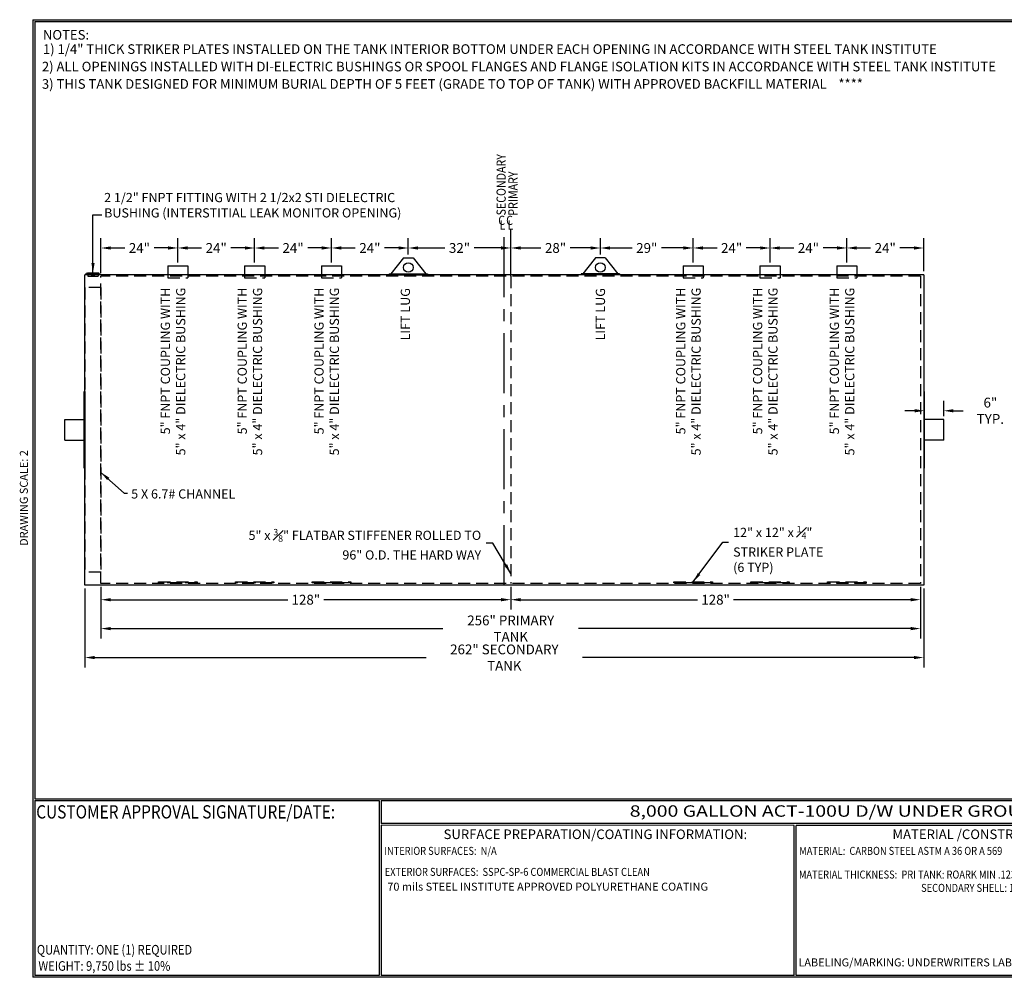
# Model space of a CAD drawing. Units: inches. Extents: x -8 to 941, y 0 to 599.
# Drawn here: x -8 to 607, y 0 to 599 of the extents above; entities that cross this region are included whole.
import ezdxf
from ezdxf.enums import TextEntityAlignment as Align

# ---------------------------------------------------------------- set-up
doc = ezdxf.new("R2010")
doc.units = ezdxf.units.IN
doc.header["$LTSCALE"] = 30
doc.header["$MEASUREMENT"] = 0
doc.linetypes.add('CENTER', pattern=[2, 1.25, -0.25, 0.25, -0.25])
doc.linetypes.add('HIDDEN', pattern=[0.375, 0.25, -0.125])
for name, color, linetype in [('CENTERLINE', 6, 'CENTER'), ('DIMENSION', 1, 'Continuous'), ('HIDDEN', 3, 'HIDDEN'), ('Title Block', 9, 'Continuous')]:
    doc.layers.add(name, color=color, linetype=linetype)
doc.styles.add('BOLD2', font='arial.ttf', dxfattribs={"width": 1.25})
doc.styles.add('SMOOTH', font='ROMANS', dxfattribs={"width": 0.85})
doc.dimstyles.new('8000 96 ACT100U', dxfattribs={"dimscale": 34, "dimtxt": 0.18, "dimasz": 0.18, "dimexe": 0.18, "dimexo": 0.0625, "dimgap": 0.09, "dimtad": 0, "dimtih": 1, "dimtoh": 1, "dimdec": 4, "dimlfac": 0.5, "dimzin": 0, "dimdsep": 46, "dimlunit": 5, "dimtxsty": 'SMOOTH', "dimcen": 0.09, "dimclrd": 1, "dimclre": 1, "dimclrt": 2, "dimadec": 0, "dimazin": 0, "dimtfac": 1, "dimtdec": 4, "dimtix": 1, "dimtofl": 0, "dimtmove": 0, "dimatfit": 3, "dimfxl": 0.18, "dimfrac": 2, "dimtolj": 1, "dimtzin": 0, "dimarcsym": 0})

# ---------------------------------------------------------------- blocks, each defined once
blk = doc.blocks.new('*D8')
at = {"layer": 'Defpoints', "color": 0, "transparency": 16777216}
for p in [(508.56, 455.82), (508.56, 444.63), (556.56, 439.13)]:
    blk.add_point(p, dxfattribs=at)
at = {"layer": 'DIMENSION', "color": 1, "lineweight": -2, "transparency": 16777216}
for p, q in [((508.56, 446.75), (508.56, 461.94)), ((556.56, 441.25), (556.56, 461.94)), ((514.68, 455.82), (523.43, 455.82)), ((550.44, 455.82), (541.69, 455.82))]:
    blk.add_line(p, q, dxfattribs=at)
at = {"layer": 'DIMENSION', "color": 1, "transparency": 16777216}
for points in [[(514.68, 456.84), (514.68, 454.8), (508.56, 455.82)], [(550.44, 456.84), (550.44, 454.8), (556.56, 455.82)]]:
    blk.add_solid(points, dxfattribs=at)
at = {"layer": 'DIMENSION', "color": 2, "transparency": 16777216, "insert": (532.56, 455.82), "char_height": 6.12, "attachment_point": 5, "style": 'SMOOTH'}
blk.add_mtext('\\A1;24"', dxfattribs=at)
blk = doc.blocks.new('*D9')
at = {"layer": 'Defpoints', "color": 0, "transparency": 16777216}
for p in [(460.56, 455.82), (460.56, 444.63), (508.56, 444.63)]:
    blk.add_point(p, dxfattribs=at)
at = {"layer": 'DIMENSION', "color": 1, "lineweight": -2, "transparency": 16777216}
for p, q in [((460.56, 446.75), (460.56, 461.94)), ((508.56, 446.75), (508.56, 461.94)), ((466.68, 455.82), (475.43, 455.82)), ((502.44, 455.82), (493.69, 455.82))]:
    blk.add_line(p, q, dxfattribs=at)
at = {"layer": 'DIMENSION', "color": 1, "transparency": 16777216}
for points in [[(466.68, 456.84), (466.68, 454.8), (460.56, 455.82)], [(502.44, 456.84), (502.44, 454.8), (508.56, 455.82)]]:
    blk.add_solid(points, dxfattribs=at)
at = {"layer": 'DIMENSION', "color": 2, "transparency": 16777216, "insert": (484.56, 455.82), "char_height": 6.12, "attachment_point": 5, "style": 'SMOOTH'}
blk.add_mtext('\\A1;24"', dxfattribs=at)
blk = doc.blocks.new('*D10')
at = {"layer": 'Defpoints', "color": 0, "transparency": 16777216}
for p in [(412.56, 455.82), (412.56, 444.63), (460.56, 444.63)]:
    blk.add_point(p, dxfattribs=at)
at = {"layer": 'DIMENSION', "color": 1, "lineweight": -2, "transparency": 16777216}
for p, q in [((412.56, 446.75), (412.56, 461.94)), ((460.56, 446.75), (460.56, 461.94)), ((418.68, 455.82), (427.43, 455.82)), ((454.44, 455.82), (445.69, 455.82))]:
    blk.add_line(p, q, dxfattribs=at)
at = {"layer": 'DIMENSION', "color": 1, "transparency": 16777216}
for points in [[(418.68, 456.84), (418.68, 454.8), (412.56, 455.82)], [(454.44, 456.84), (454.44, 454.8), (460.56, 455.82)]]:
    blk.add_solid(points, dxfattribs=at)
at = {"layer": 'DIMENSION', "color": 2, "transparency": 16777216, "insert": (436.56, 455.82), "char_height": 6.12, "attachment_point": 5, "style": 'SMOOTH'}
blk.add_mtext('\\A1;24"', dxfattribs=at)
blk = doc.blocks.new('*D11')
at = {"layer": 'Defpoints', "color": 0, "transparency": 16777216}
for p in [(354.56, 455.82), (354.56, 449.61), (412.56, 444.63)]:
    blk.add_point(p, dxfattribs=at)
at = {"layer": 'DIMENSION', "color": 1, "lineweight": -2, "transparency": 16777216}
for p, q in [((354.56, 451.73), (354.56, 461.94)), ((412.56, 446.75), (412.56, 461.94)), ((360.68, 455.82), (374.43, 455.82)), ((406.44, 455.82), (392.69, 455.82))]:
    blk.add_line(p, q, dxfattribs=at)
at = {"layer": 'DIMENSION', "color": 1, "transparency": 16777216}
for points in [[(360.68, 456.84), (360.68, 454.8), (354.56, 455.82)], [(406.44, 456.84), (406.44, 454.8), (412.56, 455.82)]]:
    blk.add_solid(points, dxfattribs=at)
at = {"layer": 'DIMENSION', "color": 2, "transparency": 16777216, "insert": (383.56, 455.82), "char_height": 6.12, "attachment_point": 5, "style": 'SMOOTH'}
blk.add_mtext('\\A1;29"', dxfattribs=at)
blk = doc.blocks.new('*D12')
at = {"layer": 'Defpoints', "color": 0, "transparency": 16777216}
for p in [(298.56, 455.82), (354.56, 449.61), (298.56, 439.13)]:
    blk.add_point(p, dxfattribs=at)
at = {"layer": 'DIMENSION', "color": 1, "lineweight": -2, "transparency": 16777216}
for p, q in [((298.56, 441.25), (298.56, 461.94)), ((354.56, 451.73), (354.56, 461.94)), ((304.68, 455.82), (317.43, 455.82)), ((348.44, 455.82), (335.69, 455.82))]:
    blk.add_line(p, q, dxfattribs=at)
at = {"layer": 'DIMENSION', "color": 1, "transparency": 16777216}
for points in [[(304.68, 456.84), (304.68, 454.8), (298.56, 455.82)], [(348.44, 456.84), (348.44, 454.8), (354.56, 455.82)]]:
    blk.add_solid(points, dxfattribs=at)
at = {"layer": 'DIMENSION', "color": 2, "transparency": 16777216, "insert": (326.56, 455.82), "char_height": 6.12, "attachment_point": 5, "style": 'SMOOTH'}
blk.add_mtext('\\A1;28"', dxfattribs=at)
blk = doc.blocks.new('*D13')
at = {"layer": 'Defpoints', "color": 0, "transparency": 16777216}
for p in [(234.56, 455.82), (234.56, 449.61), (298.56, 439.13)]:
    blk.add_point(p, dxfattribs=at)
at = {"layer": 'DIMENSION', "color": 1, "lineweight": -2, "transparency": 16777216}
for p, q in [((234.56, 451.73), (234.56, 461.94)), ((298.56, 441.25), (298.56, 461.94)), ((240.68, 455.82), (257.43, 455.82)), ((292.44, 455.82), (275.69, 455.82))]:
    blk.add_line(p, q, dxfattribs=at)
at = {"layer": 'DIMENSION', "color": 1, "transparency": 16777216}
for points in [[(240.68, 456.84), (240.68, 454.8), (234.56, 455.82)], [(292.44, 456.84), (292.44, 454.8), (298.56, 455.82)]]:
    blk.add_solid(points, dxfattribs=at)
at = {"layer": 'DIMENSION', "color": 2, "transparency": 16777216, "insert": (266.56, 455.82), "char_height": 6.12, "attachment_point": 5, "style": 'SMOOTH'}
blk.add_mtext('\\A1;32"', dxfattribs=at)
blk = doc.blocks.new('*D14')
at = {"layer": 'Defpoints', "color": 0, "transparency": 16777216}
for p in [(186.56, 455.82), (234.56, 449.61), (186.56, 444.63)]:
    blk.add_point(p, dxfattribs=at)
at = {"layer": 'DIMENSION', "color": 1, "lineweight": -2, "transparency": 16777216}
for p, q in [((186.56, 446.75), (186.56, 461.94)), ((234.56, 451.73), (234.56, 461.94)), ((192.68, 455.82), (201.43, 455.82)), ((228.44, 455.82), (219.69, 455.82))]:
    blk.add_line(p, q, dxfattribs=at)
at = {"layer": 'DIMENSION', "color": 1, "transparency": 16777216}
for points in [[(192.68, 456.84), (192.68, 454.8), (186.56, 455.82)], [(228.44, 456.84), (228.44, 454.8), (234.56, 455.82)]]:
    blk.add_solid(points, dxfattribs=at)
at = {"layer": 'DIMENSION', "color": 2, "transparency": 16777216, "insert": (210.56, 455.82), "char_height": 6.12, "attachment_point": 5, "style": 'SMOOTH'}
blk.add_mtext('\\A1;24"', dxfattribs=at)
blk = doc.blocks.new('*D15')
at = {"layer": 'Defpoints', "color": 0, "transparency": 16777216}
for p in [(138.56, 455.82), (138.56, 444.63), (186.56, 444.63)]:
    blk.add_point(p, dxfattribs=at)
at = {"layer": 'DIMENSION', "color": 1, "lineweight": -2, "transparency": 16777216}
for p, q in [((138.56, 446.75), (138.56, 461.94)), ((186.56, 446.75), (186.56, 461.94)), ((144.68, 455.82), (153.43, 455.82)), ((180.44, 455.82), (171.69, 455.82))]:
    blk.add_line(p, q, dxfattribs=at)
at = {"layer": 'DIMENSION', "color": 1, "transparency": 16777216}
for points in [[(144.68, 456.84), (144.68, 454.8), (138.56, 455.82)], [(180.44, 456.84), (180.44, 454.8), (186.56, 455.82)]]:
    blk.add_solid(points, dxfattribs=at)
at = {"layer": 'DIMENSION', "color": 2, "transparency": 16777216, "insert": (162.56, 455.82), "char_height": 6.12, "attachment_point": 5, "style": 'SMOOTH'}
blk.add_mtext('\\A1;24"', dxfattribs=at)
blk = doc.blocks.new('*D16')
at = {"layer": 'Defpoints', "color": 0, "transparency": 16777216}
for p in [(90.56, 455.82), (90.56, 444.63), (138.56, 444.63)]:
    blk.add_point(p, dxfattribs=at)
at = {"layer": 'DIMENSION', "color": 1, "lineweight": -2, "transparency": 16777216}
for p, q in [((90.56, 446.75), (90.56, 461.94)), ((138.56, 446.75), (138.56, 461.94)), ((96.68, 455.82), (105.43, 455.82)), ((132.44, 455.82), (123.69, 455.82))]:
    blk.add_line(p, q, dxfattribs=at)
at = {"layer": 'DIMENSION', "color": 1, "transparency": 16777216}
for points in [[(96.68, 456.84), (96.68, 454.8), (90.56, 455.82)], [(132.44, 456.84), (132.44, 454.8), (138.56, 455.82)]]:
    blk.add_solid(points, dxfattribs=at)
at = {"layer": 'DIMENSION', "color": 2, "transparency": 16777216, "insert": (114.56, 455.82), "char_height": 6.12, "attachment_point": 5, "style": 'SMOOTH'}
blk.add_mtext('\\A1;24"', dxfattribs=at)
blk = doc.blocks.new('*D17')
at = {"layer": 'Defpoints', "color": 0, "transparency": 16777216}
for p in [(42.56, 455.82), (90.56, 444.63), (42.56, 438.13)]:
    blk.add_point(p, dxfattribs=at)
at = {"layer": 'DIMENSION', "color": 1, "lineweight": -2, "transparency": 16777216}
for p, q in [((42.56, 440.25), (42.56, 461.94)), ((90.56, 446.75), (90.56, 461.94)), ((48.68, 455.82), (57.43, 455.82)), ((84.44, 455.82), (75.69, 455.82))]:
    blk.add_line(p, q, dxfattribs=at)
at = {"layer": 'DIMENSION', "color": 1, "transparency": 16777216}
for points in [[(48.68, 456.84), (48.68, 454.8), (42.56, 455.82)], [(84.44, 456.84), (84.44, 454.8), (90.56, 455.82)]]:
    blk.add_solid(points, dxfattribs=at)
at = {"layer": 'DIMENSION', "color": 2, "transparency": 16777216, "insert": (66.56, 455.82), "char_height": 6.12, "attachment_point": 5, "style": 'SMOOTH'}
blk.add_mtext('\\A1;24"', dxfattribs=at)
blk = doc.blocks.new('*D1')
at = {"layer": 'Defpoints', "color": 0, "transparency": 16777216}
for p in [(32.56, 245.13), (556.56, 245.13), (32.56, 199.83)]:
    blk.add_point(p, dxfattribs=at)
at = {"layer": 'DIMENSION', "color": 1, "lineweight": -2, "transparency": 16777216}
for p, q in [((32.56, 243), (32.56, 193.71)), ((556.56, 243), (556.56, 193.71)), ((38.68, 199.83), (245.79, 199.83)), ((550.44, 199.83), (343.32, 199.83))]:
    blk.add_line(p, q, dxfattribs=at)
at = {"layer": 'DIMENSION', "color": 1, "transparency": 16777216}
for points in [[(38.68, 200.85), (38.68, 198.81), (32.56, 199.83)], [(550.44, 200.85), (550.44, 198.81), (556.56, 199.83)]]:
    blk.add_solid(points, dxfattribs=at)
at = {"layer": 'DIMENSION', "color": 2, "transparency": 16777216, "insert": (294.56, 199.83), "char_height": 6.12, "attachment_point": 5, "style": 'SMOOTH'}
blk.add_mtext('\\A1;262" SECONDARY TANK', dxfattribs=at)
blk = doc.blocks.new('*D2')
at = {"layer": 'Defpoints', "color": 0, "transparency": 16777216}
for p in [(554.56, 246.13), (42.56, 245.13), (554.56, 217.95)]:
    blk.add_point(p, dxfattribs=at)
at = {"layer": 'DIMENSION', "color": 1, "lineweight": -2, "transparency": 16777216}
for p, q in [((42.56, 243), (42.56, 211.83)), ((554.56, 244), (554.56, 211.83)), ((48.68, 217.95), (256.11, 217.95)), ((548.44, 217.95), (341, 217.95))]:
    blk.add_line(p, q, dxfattribs=at)
at = {"layer": 'DIMENSION', "color": 1, "transparency": 16777216}
for points in [[(48.68, 218.97), (48.68, 216.93), (42.56, 217.95)], [(548.44, 218.97), (548.44, 216.93), (554.56, 217.95)]]:
    blk.add_solid(points, dxfattribs=at)
at = {"layer": 'DIMENSION', "color": 2, "transparency": 16777216, "insert": (298.56, 217.95), "char_height": 6.12, "attachment_point": 5, "style": 'SMOOTH'}
blk.add_mtext('\\A1;256" PRIMARY TANK', dxfattribs=at)
blk = doc.blocks.new('*D5')
at = {"layer": 'Defpoints', "color": 0, "transparency": 16777216}
for p in [(298.56, 246.13), (554.56, 246.13), (298.56, 236)]:
    blk.add_point(p, dxfattribs=at)
at = {"layer": 'DIMENSION', "color": 1, "lineweight": -2, "transparency": 16777216}
for p, q in [((298.56, 244), (298.56, 229.88)), ((554.56, 244), (554.56, 229.88)), ((304.68, 236), (415.32, 236)), ((548.44, 236), (437.79, 236))]:
    blk.add_line(p, q, dxfattribs=at)
at = {"layer": 'DIMENSION', "color": 1, "transparency": 16777216}
for points in [[(304.68, 237.02), (304.68, 234.98), (298.56, 236)], [(548.44, 237.02), (548.44, 234.98), (554.56, 236)]]:
    blk.add_solid(points, dxfattribs=at)
at = {"layer": 'DIMENSION', "color": 2, "transparency": 16777216, "insert": (426.56, 236), "char_height": 6.12, "attachment_point": 5, "style": 'SMOOTH'}
blk.add_mtext('\\A1;128"', dxfattribs=at)
blk = doc.blocks.new('*D6')
at = {"layer": 'Defpoints', "color": 0, "transparency": 16777216}
for p in [(42.56, 246.13), (298.56, 246.13), (42.56, 236)]:
    blk.add_point(p, dxfattribs=at)
at = {"layer": 'DIMENSION', "color": 1, "lineweight": -2, "transparency": 16777216}
for p, q in [((42.56, 244), (42.56, 229.88)), ((298.56, 244), (298.56, 229.88)), ((48.68, 236), (159.32, 236)), ((292.44, 236), (181.79, 236))]:
    blk.add_line(p, q, dxfattribs=at)
at = {"layer": 'DIMENSION', "color": 1, "transparency": 16777216}
for points in [[(48.68, 237.02), (48.68, 234.98), (42.56, 236)], [(292.44, 237.02), (292.44, 234.98), (298.56, 236)]]:
    blk.add_solid(points, dxfattribs=at)
at = {"layer": 'DIMENSION', "color": 2, "transparency": 16777216, "insert": (170.56, 236), "char_height": 6.12, "attachment_point": 5, "style": 'SMOOTH'}
blk.add_mtext('\\A1;128"', dxfattribs=at)
blk = doc.blocks.new('*D18')
at = {"layer": 'Defpoints', "color": 0, "transparency": 16777216}
for p in [(569.06, 354.08), (557.06, 348.63), (569.06, 348.63)]:
    blk.add_point(p, dxfattribs=at)
at = {"layer": 'DIMENSION', "color": 1, "lineweight": -2, "transparency": 16777216}
for p, q in [((557.06, 350.75), (557.06, 360.2)), ((569.06, 350.75), (569.06, 360.2)), ((550.94, 354.08), (544.82, 354.08)), ((575.18, 354.08), (581.3, 354.08))]:
    blk.add_line(p, q, dxfattribs=at)
at = {"layer": 'DIMENSION', "color": 1, "transparency": 16777216}
for points in [[(550.94, 355.1), (550.94, 353.06), (557.06, 354.08)], [(575.18, 355.1), (575.18, 353.06), (569.06, 354.08)]]:
    blk.add_solid(points, dxfattribs=at)
at = {"layer": 'DIMENSION', "color": 2, "transparency": 16777216, "insert": (598.23, 354.08), "char_height": 6.12, "attachment_point": 5, "style": 'SMOOTH'}
blk.add_mtext('\\A1;6" TYP.', dxfattribs=at)

msp = doc.modelspace()

# ---------------------------------------------------------------- linework, layer by layer
for p, q in [((231.55824, 449.60817), (223.55824, 439.60818)), ((231.55824, 449.60817), (237.55824, 449.60817)), ((237.55824, 449.60817), (238.38214, 448.5783)), ((351.55824, 449.60817), (350.73434, 448.5783)), ((357.55824, 449.60817), (351.55824, 449.60817)), ((357.55824, 449.60817), (365.55823, 439.60818)), ((84.26224, 444.62901), (96.85424, 444.62901)), ((84.26224, 444.62901), (84.26224, 437.12901)), ((96.85424, 444.62901), (96.85424, 437.12901)), ((132.26224, 444.62901), (144.85424, 444.62901)), ((132.26224, 444.62901), (132.26224, 437.12901)), ((144.85424, 444.62901), (144.85424, 437.12901)), ((180.26224, 444.62901), (192.85424, 444.62901)), ((180.26224, 444.62901), (180.26224, 437.12901)), ((192.85424, 444.62901), (192.85424, 437.12901)), ((238.38214, 448.5783), (245.55824, 439.60818)), ((350.73434, 448.5783), (343.55824, 439.60818)), ((406.26224, 444.62901), (418.85424, 444.62901)), ((406.26224, 444.62901), (406.26224, 437.12901)), ((418.85424, 444.62901), (418.85424, 437.12901)), ((454.26224, 444.62901), (466.85424, 444.62901)), ((454.26224, 444.62901), (454.26224, 437.12901)), ((466.85424, 444.62901), (466.85424, 437.12901)), ((502.26224, 444.62901), (514.85424, 444.62901)), ((502.26224, 444.62901), (502.26224, 437.12901)), ((514.85424, 444.62901), (514.85424, 437.12901)), ((556.55824, 439.12901), (32.55824, 439.12901)), ((32.55824, 245.12901), (32.55824, 439.12901)), ((32.8356, 439.74526), (32.87168, 439.33442)), ((33.67206, 439.67834), (34.07797, 440.33431)), ((34.07797, 440.33431), (41.0385, 440.33431)), ((41.44442, 439.67834), (41.0385, 440.33431)), ((42.28087, 439.74526), (42.24479, 439.33442)), ((222.55824, 439.60818), (246.55824, 439.60818)), ((222.55824, 439.60818), (222.55824, 439.12901)), ((222.55824, 439.12901), (246.55824, 439.12901)), ((246.55824, 439.60818), (246.55824, 439.12901)), ((366.55823, 439.60818), (342.55824, 439.60818)), ((342.55824, 439.60818), (342.55824, 439.12901)), ((366.55823, 439.12901), (342.55824, 439.12901)), ((366.55823, 439.60818), (366.55823, 439.12901)), ((556.55824, 439.12901), (556.55824, 245.12901)), ((20.05824, 335.62901), (20.05824, 348.62901)), ((20.05824, 348.62901), (32.05824, 348.62901)), ((569.05824, 348.62901), (557.05824, 348.62901)), ((569.05824, 335.62901), (569.05824, 348.62901)), ((20.05824, 335.62901), (32.05824, 335.62901)), ((569.05824, 335.62901), (557.05824, 335.62901)), ((556.55824, 245.12901), (32.55824, 245.12901))]:
    msp.add_line(p, q)
for points in [[(32.55824, 318.12901), (32.05824, 318.12901), (32.05824, 366.12901), (32.55824, 366.12901)], [(556.55824, 318.12901), (557.05824, 318.12901), (557.05824, 366.12901), (556.55824, 366.12901)]]:
    msp.add_lwpolyline(points, close=True)
for centre in [(234.55824, 443.60818), (354.55824, 443.60818)]:
    msp.add_circle(centre, 3)
for centre, radius in [((37.55824, 493.51648), 53.97821), ((37.55824, 492.6948), 53.56579)]:
    msp.add_arc(centre, radius, 264.9806873, 275.0193127)
at = {"layer": 'CENTERLINE'}
for p, q in [((294.55824, 245.12901), (294.55824, 467.06523)), ((298.55824, 438.12901), (298.55824, 467.06523))]:
    msp.add_line(p, q, dxfattribs=at)
at = {"layer": 'HIDDEN', "linetype": 'HIDDEN'}
for p, q in [((34.23778, 439.23202), (34.39387, 438.15537)), ((34.39387, 438.15537), (40.7226, 438.15537)), ((40.87869, 439.23202), (40.7226, 438.15537))]:
    msp.add_line(p, q, dxfattribs=at)
at = {"layer": 'HIDDEN'}
for p, q in [((554.55824, 438.12901), (42.55824, 438.12901)), ((42.55824, 246.12901), (42.55824, 438.12901)), ((84.26224, 437.12901), (96.85424, 437.12901)), ((132.26224, 437.12901), (144.85424, 437.12901)), ((180.26224, 437.12901), (192.85424, 437.12901)), ((298.55824, 438.12901), (298.55824, 246.12901)), ((406.26224, 437.12901), (418.85424, 437.12901)), ((454.26224, 437.12901), (466.85424, 437.12901)), ((502.26224, 437.12901), (514.85424, 437.12901)), ((554.55824, 438.12901), (554.55824, 246.12901)), ((42.55824, 431.12901), (32.55824, 431.12901)), ((32.55824, 431.12901), (32.55824, 253.12901)), ((42.55824, 431.12901), (42.55824, 253.12901)), ((42.55824, 253.12901), (32.55824, 253.12901)), ((554.55824, 246.12901), (42.55824, 246.12901))]:
    msp.add_line(p, q, dxfattribs=at)
for points in [[(78.55824, 247.12901), (102.55824, 247.12901), (102.55824, 246.62901), (78.55824, 246.62901)], [(126.55824, 247.12901), (150.55824, 247.12901), (150.55824, 246.62901), (126.55824, 246.62901)], [(174.55824, 247.12901), (198.55824, 247.12901), (198.55824, 246.62901), (174.55824, 246.62901)], [(400.55824, 247.12901), (424.55824, 247.12901), (424.55824, 246.62901), (400.55824, 246.62901)], [(448.55824, 247.12901), (472.55824, 247.12901), (472.55824, 246.62901), (448.55824, 246.62901)], [(496.55824, 247.12901), (520.55824, 247.12901), (520.55824, 246.62901), (496.55824, 246.62901)]]:
    msp.add_lwpolyline(points, close=True, dxfattribs=at)
at = {"layer": 'Title Block', "color": 9}
for p, q in [((0, 598.50032), (940.5, 598.50032)), ((0, 598.50032), (0, 0)), ((1.1875, 597.31282), (939.3125, 597.31282)), ((1.1875, 597.31282), (1.1875, 111.62532)), ((1.1875, 111.62532), (939.3125, 111.62532)), ((1.1875, 110.43782), (216.44433, 110.43782)), ((1.1875, 110.43782), (1.1875, 1.1875)), ((216.44433, 110.43782), (216.44433, 1.1875)), ((217.63183, 110.43782), (795.86172, 110.43782)), ((217.63183, 110.43782), (217.63183, 96.1875)), ((795.86172, 96.1875), (217.63183, 96.1875)), ((217.63183, 95), (217.63183, 1.1875)), ((475.69739, 94.81209), (217.63183, 95)), ((475.69739, 1.1875), (475.69739, 94.81209)), ((795.86172, 95), (476.88489, 94.81209)), ((476.88489, 1.1875), (476.88489, 94.81209)), ((940.5, 0), (0, 0)), ((216.44433, 1.1875), (1.1875, 1.1875)), ((475.69739, 1.1875), (217.63183, 1.1875)), ((795.86172, 1.1875), (476.88489, 1.1875))]:
    msp.add_line(p, q, dxfattribs=at)

# ---------------------------------------------------------------- texts
at = {"layer": 'DIMENSION', "style": 'SMOOTH', "width": 0.85}
for s, p in [('SECONDARY', (295.43346, 476.16554)), ('PRIMARY', (302.80556, 475.99381))]:
    msp.add_text(s, height=5.75, rotation=90, dxfattribs=at).set_placement(p)
for s, p in [('C', (290.75149, 470.21039)), ('C', (295.70712, 470.21039)), ('L', (291.60372, 467.27691)), ('L', (296.55935, 467.27691))]:
    msp.add_text(s, height=5.75, dxfattribs=at).set_placement(p)
at = {"layer": 'DIMENSION', "color": 2, "char_height": 5.75, "style": 'SMOOTH'}
for s, insert, width, attachment_point in [('2 1/2" FNPT FITTING WITH 2 1/2x2 STI DIELECTRIC BUSHING (INTERSTITIAL LEAK MONITOR OPENING)', (44.5253, 473.08579), 208.3969618, 7), ('\\A1;5 X 6.7# CHANNEL', (61.42636, 299.24001), 98.0016262, 7), ('\\A1;5" x {\\H0.7x;\\S3#8;}" FLATBAR STIFFENER ROLLED TO 96" O.D. THE HARD WAY', (280.10765, 261.08801), 150.9471722, 9), ('\\A1;12" x 12" x {\\H0.7x;\\S1#4;}" STRIKER PLATE\\P(6 TYP)', (437.50926, 253.33151), 76.4196284, 7)]:
    msp.add_mtext(s, dxfattribs=dict(at, insert=insert, width=width, attachment_point=attachment_point))
at = {"layer": 'DIMENSION', "color": 2, "char_height": 5.75, "rotation": 90, "style": 'SMOOTH'}
for s, insert, width, attachment_point in [('5" FNPT COUPLING WITH\\P5" x 4" DIELECTRIC BUSHING', (97.04335, 431.01795), 116.0461946, 9), ('5" FNPT COUPLING WITH\\P5" x 4" DIELECTRIC BUSHING', (145.04335, 431.01795), 116.0461946, 9), ('5" FNPT COUPLING WITH\\P5" x 4" DIELECTRIC BUSHING', (193.04335, 431.01795), 116.0461946, 9), ('LIFT LUG', (237.39113, 430.71771), 197.5853333, 9), ('LIFT LUG', (351.72535, 430.71771), 197.5853333, 3), ('5" FNPT COUPLING WITH\\P5" x 4" DIELECTRIC BUSHING', (419.04335, 431.01795), 116.0461946, 9), ('5" FNPT COUPLING WITH\\P5" x 4" DIELECTRIC BUSHING', (467.04335, 431.01795), 116.0461946, 9), ('5" FNPT COUPLING WITH\\P5" x 4" DIELECTRIC BUSHING', (515.04335, 431.01795), 116.0461946, 9)]:
    msp.add_mtext(s, dxfattribs=dict(at, insert=insert, width=width, attachment_point=attachment_point))
at = {"layer": 'Title Block', "color": 1, "style": 'SMOOTH', "width": 0.85}
for s, height, p in [('CUSTOMER APPROVAL SIGNATURE/DATE:', 8.3169937, (2.07178, 99.24866)), ('MATERIAL:  CARBON STEEL ASTM A 36 OR A 569', 5, (478.80725, 76.52617)), ('EXTERIOR SURFACES:  SSPC-SP-6 COMMERCIAL BLAST CLEAN', 5, (219.83081, 63.38762))]:
    msp.add_text(s, height=height, dxfattribs=at).set_placement(p)
at = {"layer": 'Title Block', "color": 2}
for s, height, style, width, p in [('8,000 GALLON ACT-100U D/W UNDER GROUND TANK', 7.125, 'BOLD2', 1.25, (372.92367, 100.36553)), ('INTERIOR SURFACES:  N/A', 5, 'SMOOTH', 0.85, (219.53112, 76.52617)), ('MATERIAL THICKNESS:  PRI TANK: ROARK MIN .123 w/STIFFENER PRI HEADS: 1/4"', 5, 'SMOOTH', 0.85, (478.60689, 61.72852)), ('SECONDARY SHELL: 10 GA  SECONDARY HEAD: 1/4"', 5, 'SMOOTH', 0.85, (554.9709, 53.39519)), ('QUANTITY: ONE (1) REQUIRED', 6, 'SMOOTH', 0.85, (2.48846, 14.23799))]:
    msp.add_text(s, height=height, dxfattribs=dict(at, style=style, width=width)).set_placement(p)
at = {"layer": 'Title Block', "color": 2, "style": 'SMOOTH', "width": 0.85}
msp.add_text('WEIGHT: 9,750 lbs %%P 10%%%', height=6, dxfattribs=at).set_placement((3.45989, 7.08882), align=Align.MIDDLE_LEFT)
at = {"layer": 'Title Block', "color": 1, "style": 'SMOOTH'}
for s, insert, char_height, width, attachment_point in [('NOTES:', (6.2767, 592.05481), 6, 600, 1), ('1) 1/4" THICK STRIKER PLATES INSTALLED ON THE TANK INTERIOR BOTTOM UNDER EACH OPENING IN ACCORDANCE WITH STEEL TANK INSTITUTE', (6.2767, 583.13577), 6, 600, 1), ('2) ALL OPENINGS INSTALLED WITH DI-ELECTRIC BUSHINGS OR SPOOL FLANGES AND FLANGE ISOLATION KITS IN ACCORDANCE WITH STEEL TANK INSTITUTE', (5.64055, 572.20163), 6, 679.7526241, 1), ('3) THIS TANK DESIGNED FOR MINIMUM BURIAL DEPTH OF 5 FEET (GRADE TO TOP OF TANK) WITH APPROVED BACKFILL MATERIAL    ****', (5.64055, 561.33758), 6, 600, 1), ('\\pt66.5,142.5;SURFACE PREPARATION/COATING INFORMATION:', (351.44105, 89.40011), 6, 249.4277778, 5), ('\\pt79.8,171;MATERIAL /CONSTRUCTION/ LABELING INFORMATION:', (641.14974, 89.40011), 6, 249.4277778, 5), ('\\pt340;70 mils STEEL INSTITUTE APPROVED POLYURETHANE COATING', (221.44901, 59.14508), 5, 257.8915741, 1), ('\\pt403.8;LABELING/MARKING: UNDERWRITERS LABORATORIES UL-58/ STI ACT100-U', (478.29475, 11.811), 5, 309.7769061, 1)]:
    msp.add_mtext(s, dxfattribs=dict(at, insert=insert, char_height=char_height, width=width, attachment_point=attachment_point))
at = {"layer": 'Title Block', "color": 2, "insert": (-8.14783, 299.54524), "char_height": 5, "width": 81.5244444, "attachment_point": 2, "rotation": 90, "style": 'SMOOTH'}
msp.add_mtext('DRAWING SCALE: 2', dxfattribs=at)

# ---------------------------------------------------------------- dimensions: what is measured, and where the dimension line sits
at = {"layer": 'DIMENSION'}
for base, p1, p2, override, picture, middle in [((42.55824, 455.81967), (90.55824, 444.62901), (42.55824, 438.12901), {"dimpost": '"'}, '*D17', (66.55824, 455.81967)), ((90.55824, 455.81967), (138.55824, 444.62901), (90.55824, 444.62901), {"dimpost": '"'}, '*D16', (114.55824, 455.81967)), ((138.55824, 455.81967), (186.55824, 444.62901), (138.55824, 444.62901), {"dimpost": '"'}, '*D15', (162.55824, 455.81967)), ((186.55824, 455.81967), (234.55824, 449.60817), (186.55824, 444.62901), {"dimpost": '"'}, '*D14', (210.55824, 455.81967)), ((234.55824, 455.81967), (298.55824, 439.12901), (234.55824, 449.60817), {"dimpost": '"'}, '*D13', (266.55824, 455.81967)), ((298.55824, 455.81967), (354.55824, 449.60817), (298.55824, 439.12901), {"dimpost": '"'}, '*D12', (326.55824, 455.81967)), ((354.55824, 455.81967), (412.55824, 444.62901), (354.55824, 449.60817), {"dimpost": '"'}, '*D11', (383.55824, 455.81967)), ((412.55824, 455.81967), (460.55824, 444.62901), (412.55824, 444.62901), {"dimpost": '"'}, '*D10', (436.55824, 455.81967)), ((460.55824, 455.81967), (508.55824, 444.62901), (460.55824, 444.62901), {"dimpost": '"'}, '*D9', (484.55824, 455.81967)), ((508.55824, 455.81967), (556.55824, 439.12901), (508.55824, 444.62901), {"dimpost": '"'}, '*D8', (532.55824, 455.81967)), ((42.55824, 235.9962), (298.55824, 246.12901), (42.55824, 246.12901), {"dimpost": '"', "dimtmove": 1}, '*D6', (170.55824, 235.9962)), ((298.55824, 235.9962), (554.55824, 246.12901), (298.55824, 246.12901), {"dimpost": '"'}, '*D5', (426.55824, 235.9962))]:
    dim = msp.add_linear_dim(base=base, p1=p1, p2=p2, dimstyle='8000 96 ACT100U', override=override, dxfattribs=at)
    dim.commit()
    dim.dimension.update_dxf_attribs({"geometry": picture, "text_midpoint": middle})
dim = msp.add_linear_dim(base=(569.05824, 354.08477), p1=(557.05824, 348.62901), p2=(569.05824, 348.62901), text='<> TYP.', dimstyle='8000 96 ACT100U', override={"dimpost": '"', "dimarcsym": 1}, dxfattribs=at)
dim.commit()
dim.dimension.update_dxf_attribs({"geometry": '*D18', "text_midpoint": (598.23024, 354.08477), "dimtype": 160})
for base, p1, p2, text, picture, middle in [((554.55824, 217.94625), (42.55824, 245.12901), (554.55824, 246.12901), '<> PRIMARY TANK', '*D2', (298.55824, 217.94625)), ((32.55824, 199.83497), (556.55824, 245.12901), (32.55824, 245.12901), '<> SECONDARY TANK', '*D1', (294.55824, 199.83497))]:
    dim = msp.add_linear_dim(base=base, p1=p1, p2=p2, text=text, dimstyle='8000 96 ACT100U', override={"dimpost": '"'}, dxfattribs=at)
    dim.commit()
    dim.dimension.update_dxf_attribs({"geometry": picture, "text_midpoint": middle})

# ---------------------------------------------------------------- leaders
msp.add_leader([(37.55824, 440.33431), (37.55824, 476.49647), (43.12883, 476.49647)], dimstyle='8000 96 ACT100U', dxfattribs=at)
at = {"layer": 'DIMENSION', "annotation_type": 0, "has_hookline": 1, "hookline_direction": 0}
msp.add_leader([(42.55824, 315.56877), (57.0327, 302.51245), (59.10306, 302.51689)], dimstyle='8000 96 ACT100U', dxfattribs=at)
at = {"layer": 'DIMENSION', "annotation_type": 0, "has_hookline": 1, "hookline_direction": 1, "text_width": 139.28554}
msp.add_leader([(298.55824, 252.37698), (287.41765, 271.26985), (283.16765, 271.26985)], dimstyle='8000 96 ACT100U', dxfattribs=at)
at = {"layer": 'DIMENSION', "annotation_type": 0, "has_hookline": 1, "hookline_direction": 0, "horizontal_direction": (-1, 0, 0)}
msp.add_leader([(412.55824, 247.12901), (431.0886, 271.99827), (434.62386, 271.98885)], dimstyle='8000 96 ACT100U', dxfattribs=at)

doc.saveas('drawing.dxf')
